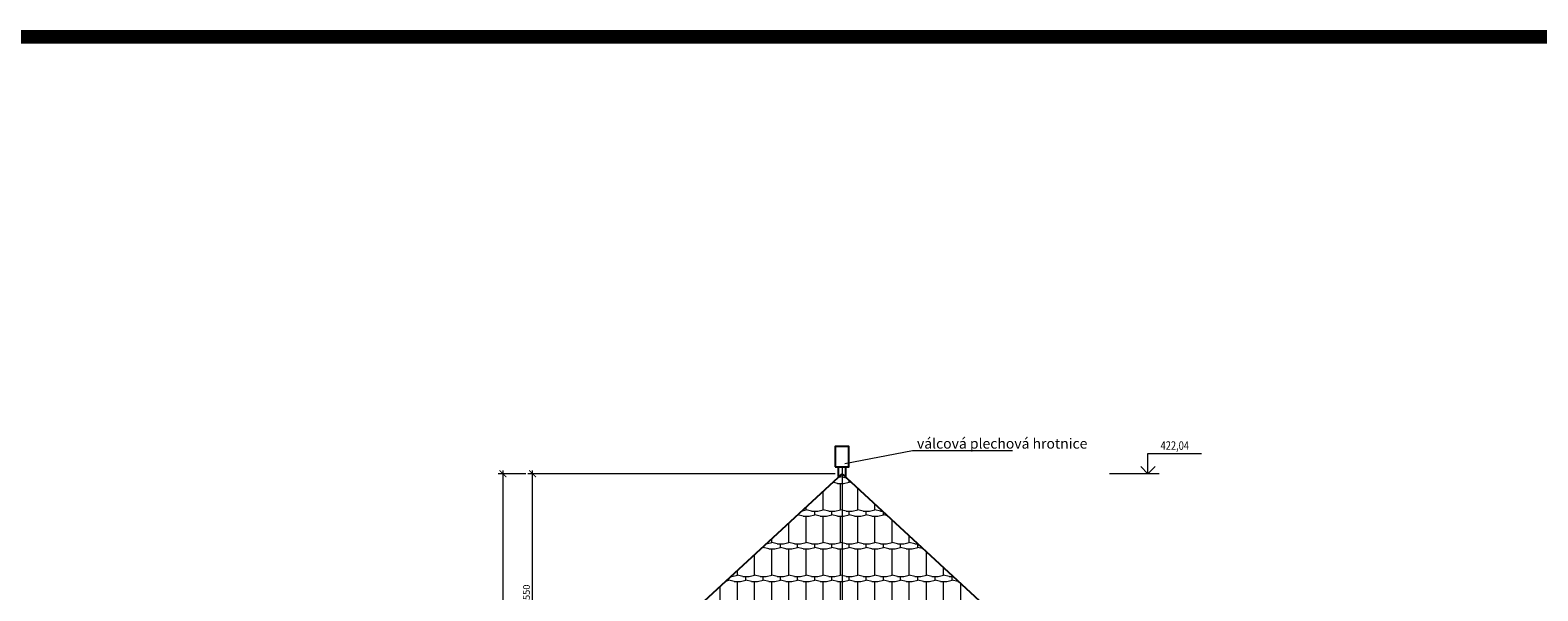
# Model space of a CAD drawing. Extents: x -5632 to 169904, y -153547 to 90597.
# Drawn here: x 103570 to 125673, y -51370 to -43150 of the extents above; entities that cross this region are included whole.
import ezdxf
from ezdxf.enums import TextEntityAlignment as Align

# ---------------------------------------------------------------- set-up
doc = ezdxf.new("R2010")
doc.units = 0
doc.header["$LTSCALE"] = 25
for name, color, linetype, lineweight in [('adr kóty', 63, 'Continuous', 0), ('adr tenká', 7, 'Continuous', 9), ('AED_K_koty_2', 2, 'Continuous', 0), ('hromosvod', 30, 'Continuous', 9), ('KACENY', 2, 'Continuous', 20), ('popis_odkaz', 7, 'Continuous', 0)]:
    doc.layers.add(name, color=color, linetype=linetype, lineweight=lineweight)
doc.layers.add('v pohledu', color=3, linetype='Continuous')
doc.styles.add('Arch-Dim', font='romans.shx', dxfattribs={"width": 0.75})
doc.styles.add('R', font='simplex.shx', dxfattribs={"width": 0.8})
doc.styles.add('ROMS', font='SIMPLEX8.shx', dxfattribs={"width": 0.6})
doc.dimstyles.new('DIM50_A', dxfattribs={"dimtxt": 100, "dimasz": 100, "dimexe": 70, "dimexo": 100, "dimgap": 40, "dimtad": 1, "dimdec": 0, "dimrnd": 5, "dimzin": 0, "dimdsep": 46, "dimtxsty": 'Arch-Dim', "dimblk1": 'ARCHTICK', "dimblk2": 'ARCHTICK', "dimsah": 1, "dimcen": 0, "dimdle": 50, "dimclrd": 2, "dimclre": 2, "dimclrt": 1, "dimadec": 0, "dimazin": 0, "dimtfac": 1, "dimtdec": 0, "dimtmove": 2, "dimatfit": 3, "dimldrblk": 'DOT', "dimfxl": 1, "dimtvp": 1111.111111, "dimtolj": 1, "dimtzin": 0, "dimlwd": 0, "dimlwe": 0, "dimarcsym": 0})

# ---------------------------------------------------------------- blocks, each defined once
blk = doc.blocks.new('_ArchTick')
at = {"color": 0, "linetype": 'ByBlock', "const_width": 0.15}
blk.add_lwpolyline([(-0.5, -0.5), (0.5, 0.5)], dxfattribs=at)
blk = doc.blocks.new('*D217')
at = {"layer": 'AED_K_koty_2', "color": 2, "lineweight": 0}
for p, q in [((115373, -49654), (110866, -49654)), ((110936, -53254), (110936, -49604)), ((111243, -53204), (110866, -53204))]:
    blk.add_line(p, q, dxfattribs=at)
at = {"layer": 'Defpoints', "color": 0}
for p in [(110936, -49654), (115473, -49654), (111343, -53204)]:
    blk.add_point(p, dxfattribs=at)
at = {"layer": 'AED_K_koty_2', "color": 2, "lineweight": 0, "xscale": 100, "yscale": 100, "zscale": 100}
for p, rotation in [((110936, -49654), 90), ((110936, -53204), 270)]:
    blk.add_blockref('_ArchTick', p, dxfattribs=dict(at, rotation=rotation))
at = {"layer": 'AED_K_koty_2', "color": 1, "insert": (110846, -51429), "char_height": 100, "attachment_point": 5, "rotation": 90, "style": 'Arch-Dim'}
blk.add_mtext('\\A1;3550', dxfattribs=at)
blk = doc.blocks.new('_DOT')
at = {"color": 0, "linetype": 'ByBlock'}
blk.add_line((-0.5, 0), (-1, 0), dxfattribs=at)
at = {"color": 0, "linetype": 'ByBlock', "const_width": 0.5}
blk.add_lwpolyline([(-0.25, 0, 1), (0.25, 0, 1)], format="xyb", close=True, dxfattribs=at)
blk = doc.blocks.new('*D218')
at = {"layer": 'AED_K_koty_2', "color": 2, "lineweight": 0}
for p, q in [((110836, -49654), (110432, -49654)), ((110502, -59644), (110502, -49604)), ((110640, -59594), (110432, -59594))]:
    blk.add_line(p, q, dxfattribs=at)
at = {"layer": 'Defpoints', "color": 0}
for p in [(110502, -49654), (110936, -49654), (110740, -59594)]:
    blk.add_point(p, dxfattribs=at)
at = {"layer": 'AED_K_koty_2', "color": 2, "lineweight": 0, "xscale": 100, "yscale": 100, "zscale": 100}
for p, rotation in [((110502, -49654), 90), ((110502, -59594), 270)]:
    blk.add_blockref('_ArchTick', p, dxfattribs=dict(at, rotation=rotation))
at = {"layer": 'AED_K_koty_2', "color": 1, "insert": (110412, -54624), "char_height": 100, "attachment_point": 5, "rotation": 90, "style": 'Arch-Dim'}
blk.add_mtext('\\A1;9940', dxfattribs=at)
blk = doc.blocks.new('KR')
for p, q in [((0, 0), (0, 296)), ((0, 296), (786, 296)), ((0, 0), (-106, 106)), ((0, 0), (106, 106))]:
    blk.add_line(p, q)
at = {"style": 'R', "width": 0.8}
for tag, height, p in [('KOTA', 125, (393, 397)), ('POPIS', 100, (393, 179))]:
    blk.add_attdef(tag, text='', height=height, dxfattribs=at).set_placement(p, align=Align.MIDDLE)

msp = doc.modelspace()

# ---------------------------------------------------------------- hatches: boundary and pattern name
at = {"layer": 'adr tenká', "ltscale": 25}
h = msp.add_hatch(dxfattribs=at)
h.set_pattern_fill('BOBROVKA-KORUN', color=256, scale=1.5, style=0)
h.set_pattern_definition([(0, (240.43, -130915.8), (0, 480), [90, -162]), (0, (366.43, -130840.8), (0, 480), [90, -162]), (13.3925, (330.43, -130915.8), (-2e-08, 480), [83.264, -1989.091]), (13.3925, (582.43, -130915.8), (-2e-08, 480), [83.264, -1989.091]), (13.3925, (834.43, -130915.8), (-2e-08, 480), [83.264, -1989.091]), (13.3925, (1086.43, -130915.8), (-2e-08, 480), [83.264, -1989.091]), (13.3925, (1338.43, -130915.8), (-2e-08, 480), [83.264, -1989.091]), (13.3925, (1590.43, -130915.8), (-2e-08, 480), [83.264, -1989.091]), (13.3925, (1842.43, -130915.8), (-2e-08, 480), [83.264, -1989.091]), (13.3925, (2094.43, -130915.8), (-2e-08, 480), [83.264, -1989.091]), (13.3925, (456.43, -130840.8), (-2e-08, 480), [83.264, -1989.091]), (13.3925, (708.43, -130840.8), (-2e-08, 480), [83.264, -1989.091]), (13.3925, (960.43, -130840.8), (-2e-08, 480), [83.264, -1989.091]), (13.3925, (1212.43, -130840.8), (-2e-08, 480), [83.264, -1989.091]), (13.3925, (1464.43, -130840.8), (-2e-08, 480), [83.264, -1989.091]), (13.3925, (1716.43, -130840.8), (-2e-08, 480), [83.264, -1989.091]), (13.3925, (1968.43, -130840.8), (-2e-08, 480), [83.264, -1989.091]), (13.3925, (2220.43, -130840.8), (-2e-08, 480), [83.264, -1989.091]), (166.6075, (240.43, -130915.8), (-2e-08, -480), [83.264, -1989.091]), (166.6075, (492.43, -130915.8), (-2e-08, -480), [83.264, -1989.091]), (166.6075, (744.43, -130915.8), (-2e-08, -480), [83.264, -1989.091]), (166.6075, (996.43, -130915.8), (-2e-08, -480), [83.264, -1989.091]), (166.6075, (1248.43, -130915.8), (-2e-08, -480), [83.264, -1989.091]), (166.6075, (1500.43, -130915.8), (-2e-08, -480), [83.264, -1989.091]), (166.6075, (1752.43, -130915.8), (-2e-08, -480), [83.264, -1989.091]), (166.6075, (2004.43, -130915.8), (-2e-08, -480), [83.264, -1989.091]), (166.6075, (366.43, -130840.8), (-2e-08, -480), [83.264, -1989.091]), (166.6075, (618.43, -130840.8), (-2e-08, -480), [83.264, -1989.091]), (166.6075, (870.43, -130840.8), (-2e-08, -480), [83.264, -1989.091]), (166.6075, (1122.43, -130840.8), (-2e-08, -480), [83.264, -1989.091]), (166.6075, (1374.43, -130840.8), (-2e-08, -480), [83.264, -1989.091]), (166.6075, (1626.43, -130840.8), (-2e-08, -480), [83.264, -1989.091]), (166.6075, (1878.43, -130840.8), (-2e-08, -480), [83.264, -1989.091]), (166.6075, (2130.43, -130840.8), (-2e-08, -480), [83.264, -1989.091]), (90, (159.43, -130896.53), (-252, 2e-14), [55.7143, -424.2857]), (90, (285.43, -130821.53), (-252, 2e-14), [385.7143, -94.2857])])
h.paths.add_polyline_path([(115472.6, -53203.6), (119602.6, -53203.6), (119621, -53179.5), (118013.7, -52000.5), (115472.6, -49653.6), (112931.5, -52000.5), (111324.2, -53179.5), (111342.6, -53203.6)])
h.paths.add_polyline_path([(116036.4, -52255, 1), (115584.7, -52255, 1)], flags=16)

# ---------------------------------------------------------------- linework, layer by layer
at = {"layer": 'adr kóty'}
for q in [(119957.7, -49358), (119957.7, -49358), (119957.7, -49358), (119851.6, -49547.5), (119851.6, -49547.5), (119851.6, -49547.5), (120063.7, -49547.5), (120063.7, -49547.5), (120063.7, -49547.5)]:
    msp.add_line((119957.7, -49653.6), q, dxfattribs=at)
at = {"layer": 'adr tenká', "const_width": 200}
msp.add_lwpolyline([(131433, -43250.4), (81566.5, -43250.4), (81566.5, -92112.8), (160899.7, -92112.8)], dxfattribs=at)
at = {"layer": 'hromosvod'}
msp.add_line((115472.6, -49553.6), (115472.6, -59869.8), dxfattribs=at)
at = {"layer": 'KACENY'}
msp.add_line((120121.1, -49653.6), (119392.1, -49653.6), dxfattribs=at)
at = {"layer": 'popis_odkaz'}
for p, q in [((115515.5, -49502.8), (116504.7, -49311.8)), ((116504.7, -49311.8), (117971.9, -49311.8))]:
    msp.add_line(p, q, dxfattribs=at)
at = {"layer": 'v pohledu', "ltscale": 25}
for q in [(112931.5, -52000.5), (118013.7, -52000.5)]:
    msp.add_line((115472.6, -49653.6), q, dxfattribs=at)
msp.add_lwpolyline([(115372.6, -49553.6), (115572.6, -49553.6), (115572.6, -49253.6), (115372.6, -49253.6)], close=True, dxfattribs=at)
for points in [[(115422.6, -49553.6), (115522.6, -49553.6), (115522.6, -49696.1), (115472.6, -49653.6)], [(115472.6, -49653.6), (115422.6, -49696.1), (115422.6, -49553.6)]]:
    msp.add_lwpolyline(points, dxfattribs=at)

# ---------------------------------------------------------------- block references
at = {"layer": 'KACENY'}
msp.add_blockref('KR', (119957.7, -49653.6), dxfattribs=at).add_auto_attribs({'KOTA': '422,04'})

# ---------------------------------------------------------------- texts
at = {"layer": 'popis_odkaz', "insert": (116571, -49135.4), "char_height": 150, "attachment_point": 1, "style": 'ROMS'}
msp.add_mtext_dynamic_manual_height_columns('válcová plechová hrotnice', width=3380.875, gutter_width=29804.1, heights=[1039.9], dxfattribs=at)

# ---------------------------------------------------------------- dimensions: what is measured, and where the dimension line sits
at = {"layer": 'AED_K_koty_2'}
for base, p1, p2, picture, middle in [((110501.9, -49653.6), (110740.1, -59593.6), (110936.3, -49653.6), '*D218', (110411.9, -54623.6)), ((110936.3, -49653.6), (111342.6, -53203.6), (115472.6, -49653.6), '*D217', (110846.3, -51428.6))]:
    dim = msp.add_linear_dim(base=base, p1=p1, p2=p2, angle=90, dimstyle='DIM50_A', dxfattribs=at)
    dim.commit()
    dim.dimension.update_dxf_attribs({"geometry": picture, "text_midpoint": middle})

doc.saveas('drawing.dxf')
